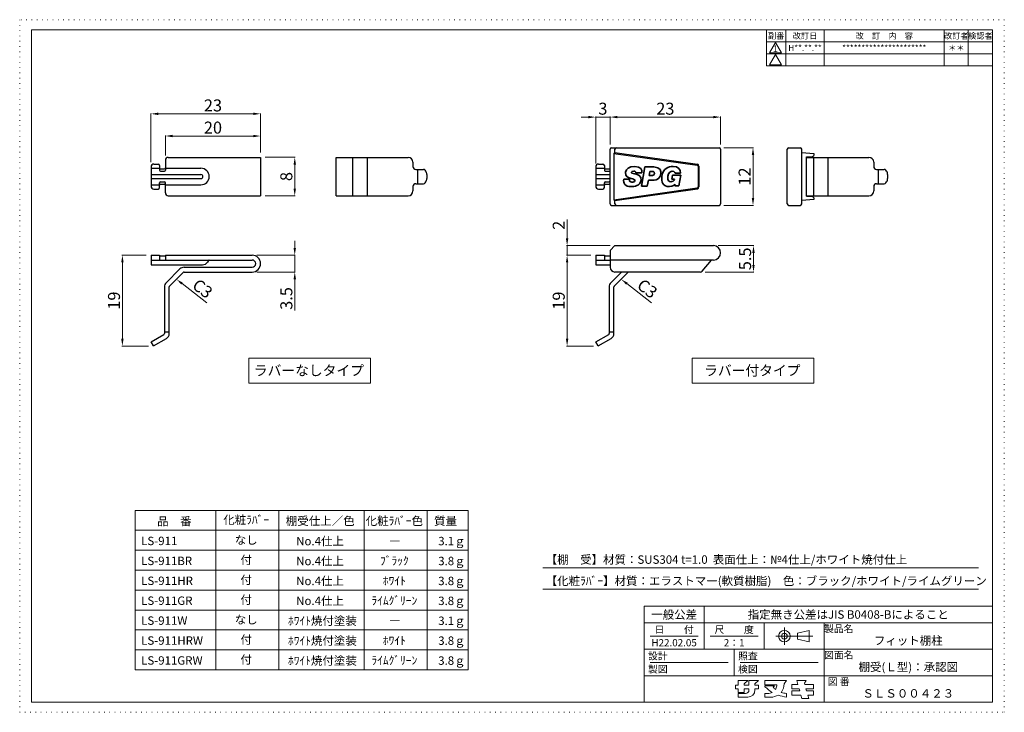
# Model space of a CAD drawing. Units: millimetres. Extents: x 794 to 999, y 355 to 500.
import ezdxf

# ---------------------------------------------------------------- set-up
doc = ezdxf.new("R2010")
doc.units = ezdxf.units.MM
doc.linetypes.add('BORDER', pattern=[22, 20, -1, 0, -1])
doc.linetypes.add('DOT', pattern=[1, 0, -1])
doc.layers.add('レイヤー 1', color=7, linetype='Continuous')
doc.layers.add('改訂', color=7, linetype='Continuous')
doc.layers.add('図枠', color=7, linetype='Continuous', lineweight=50)
doc.layers.add('寸法線・引き出し線', color=4, linetype='Continuous', lineweight=0)
doc.styles.add('ゴシック', font='MS PGothic.ttf')
doc.dimstyles.new('基本（１：１）', dxfattribs={"dimscale": 0, "dimtxt": 2.5, "dimasz": 1.5, "dimexe": 0.1, "dimexo": 1, "dimgap": 0.5, "dimtad": 1, "dimdec": 4, "dimdsep": 46, "dimtxsty": 'ゴシック', "dimcen": 1, "dimclrd": 4, "dimclre": 4, "dimclrt": 4, "dimadec": 0, "dimazin": 0, "dimtfac": 1, "dimtdec": 4, "dimtmove": 0, "dimatfit": 3, "dimfxl": 1, "dimtolj": 1, "dimtzin": 0, "dimlwd": 0, "dimlwe": 0, "dimarcsym": 0})

# ---------------------------------------------------------------- blocks, each defined once
blk = doc.blocks.new('*D22')
at = {"color": 4, "lineweight": 0}
for p, q in [((821.03, 469.96), (821.03, 480.12)), ((822.53, 480.02), (842.33, 480.02)), ((843.83, 471.96), (843.83, 480.12))]:
    blk.add_line(p, q, dxfattribs=at)
at = {"color": 4}
for points in [[(822.53, 480.27), (822.53, 479.77), (821.03, 480.02)], [(842.33, 480.27), (842.33, 479.77), (843.83, 480.02)]]:
    blk.add_solid(points, dxfattribs=at)
at = {"layer": 'Defpoints', "color": 0}
for p in [(843.83, 480.02), (843.83, 470.96), (821.03, 468.96)]:
    blk.add_point(p, dxfattribs=at)
at = {"color": 4, "insert": (833.93, 481.77), "char_height": 2.5, "attachment_point": 5, "style": 'ゴシック'}
blk.add_mtext('\\A1;23', dxfattribs=at)
blk = doc.blocks.new('*D23')
at = {"color": 4, "lineweight": 0}
for p, q in [((844.83, 470.96), (851.06, 470.96)), ((850.96, 469.46), (850.96, 464.46)), ((844.83, 462.96), (851.06, 462.96))]:
    blk.add_line(p, q, dxfattribs=at)
at = {"color": 4}
for points in [[(850.71, 469.46), (851.21, 469.46), (850.96, 470.96)], [(850.71, 464.46), (851.21, 464.46), (850.96, 462.96)]]:
    blk.add_solid(points, dxfattribs=at)
at = {"layer": 'Defpoints', "color": 0}
for p in [(843.83, 470.96), (843.83, 462.96), (850.96, 462.96)]:
    blk.add_point(p, dxfattribs=at)
at = {"color": 4, "insert": (849.21, 466.96), "char_height": 2.5, "attachment_point": 5, "rotation": 90, "style": 'ゴシック'}
blk.add_mtext('\\A1;8', dxfattribs=at)
blk = doc.blocks.new('*D24')
at = {"color": 4, "lineweight": 0}
for p, q in [((824.03, 471.36), (824.03, 475.5)), ((825.53, 475.4), (842.33, 475.4)), ((843.83, 471.96), (843.83, 475.5))]:
    blk.add_line(p, q, dxfattribs=at)
at = {"color": 4}
for points in [[(825.53, 475.65), (825.53, 475.15), (824.03, 475.4)], [(842.33, 475.65), (842.33, 475.15), (843.83, 475.4)]]:
    blk.add_solid(points, dxfattribs=at)
at = {"layer": 'Defpoints', "color": 0}
for p in [(843.83, 475.4), (824.03, 470.36), (843.83, 470.96)]:
    blk.add_point(p, dxfattribs=at)
at = {"color": 4, "insert": (833.93, 477.15), "char_height": 2.5, "attachment_point": 5, "style": 'ゴシック'}
blk.add_mtext('\\A1;20', dxfattribs=at)
blk = doc.blocks.new('*D25')
at = {"color": 4, "lineweight": 0}
for p, q in [((850.96, 452.07), (850.96, 453.57)), ((843.08, 450.57), (851.06, 450.57)), ((850.96, 450.57), (850.96, 447.07)), ((843.08, 447.07), (851.06, 447.07)), ((850.96, 445.57), (850.96, 439.07))]:
    blk.add_line(p, q, dxfattribs=at)
at = {"color": 4}
for points in [[(850.71, 452.07), (851.21, 452.07), (850.96, 450.57)], [(850.71, 445.57), (851.21, 445.57), (850.96, 447.07)]]:
    blk.add_solid(points, dxfattribs=at)
at = {"layer": 'Defpoints', "color": 0}
for p in [(842.08, 450.57), (842.08, 447.07), (850.96, 447.07)]:
    blk.add_point(p, dxfattribs=at)
at = {"color": 4, "insert": (849.21, 441.57), "char_height": 2.5, "attachment_point": 5, "rotation": 90, "style": 'ゴシック'}
blk.add_mtext('\\A1;3.5', dxfattribs=at)
blk = doc.blocks.new('*D18')
at = {"color": 4, "lineweight": 0}
for p, q in [((820.03, 450.57), (814.98, 450.57)), ((815.08, 449.07), (815.08, 433.17)), ((820.54, 431.67), (814.98, 431.67))]:
    blk.add_line(p, q, dxfattribs=at)
at = {"color": 4}
for points in [[(814.83, 449.07), (815.33, 449.07), (815.08, 450.57)], [(814.83, 433.17), (815.33, 433.17), (815.08, 431.67)]]:
    blk.add_solid(points, dxfattribs=at)
at = {"layer": 'Defpoints', "color": 0}
for p in [(821.03, 450.57), (815.08, 431.67), (821.54, 431.67)]:
    blk.add_point(p, dxfattribs=at)
at = {"color": 4, "insert": (813.33, 441.12), "char_height": 2.5, "attachment_point": 5, "rotation": 90, "style": 'ゴシック'}
blk.add_mtext('\\A1;19', dxfattribs=at)
blk = doc.blocks.new('*D19')
at = {"color": 4, "lineweight": 0}
blk.add_line((832.64, 440.69), (827.52, 444.66), dxfattribs=at)
at = {"color": 4}
blk.add_solid([(827.67, 444.85), (827.36, 444.46), (826.33, 445.57)], dxfattribs=at)
at = {"layer": 'Defpoints', "color": 0}
for p in [(826.33, 445.57), (829.5, 443.13)]:
    blk.add_point(p, dxfattribs=at)
at = {"color": 4, "insert": (831.77, 443.63), "char_height": 2.5, "attachment_point": 5, "rotation": 322.2745, "style": 'ゴシック'}
blk.add_mtext('\\A1;{\\fArial|b0|i0|c0|p32;C}3', dxfattribs=at)
blk = doc.blocks.new('*D20')
at = {"color": 4, "lineweight": 0}
for p, q in [((912.61, 450.57), (907.56, 450.57)), ((907.66, 449.07), (907.66, 433.17)), ((913.12, 431.67), (907.56, 431.67))]:
    blk.add_line(p, q, dxfattribs=at)
at = {"color": 4}
for points in [[(907.41, 449.07), (907.91, 449.07), (907.66, 450.57)], [(907.41, 433.17), (907.91, 433.17), (907.66, 431.67)]]:
    blk.add_solid(points, dxfattribs=at)
at = {"layer": 'Defpoints', "color": 0}
for p in [(913.61, 450.57), (907.66, 431.67), (914.12, 431.67)]:
    blk.add_point(p, dxfattribs=at)
at = {"color": 4, "insert": (905.91, 441.12), "char_height": 2.5, "attachment_point": 5, "rotation": 90, "style": 'ゴシック'}
blk.add_mtext('\\A1;19', dxfattribs=at)
blk = doc.blocks.new('*D26')
at = {"color": 4, "lineweight": 0}
for p, q in [((940.31, 472.96), (946.46, 472.96)), ((946.36, 471.46), (946.36, 462.46)), ((940.31, 460.96), (946.46, 460.96))]:
    blk.add_line(p, q, dxfattribs=at)
at = {"color": 4}
for points in [[(946.11, 471.46), (946.61, 471.46), (946.36, 472.96)], [(946.11, 462.46), (946.61, 462.46), (946.36, 460.96)]]:
    blk.add_solid(points, dxfattribs=at)
at = {"layer": 'Defpoints', "color": 0}
for p in [(939.31, 472.96), (939.31, 460.96), (946.36, 460.96)]:
    blk.add_point(p, dxfattribs=at)
at = {"color": 4, "insert": (944.61, 466.96), "char_height": 2.5, "attachment_point": 5, "rotation": 90, "style": 'ゴシック'}
blk.add_mtext('\\A1;12', dxfattribs=at)
blk = doc.blocks.new('*D27')
at = {"color": 4, "lineweight": 0}
for p, q in [((916.61, 473.66), (916.61, 479.44)), ((918.11, 479.34), (938.11, 479.34)), ((939.61, 473.66), (939.61, 479.44))]:
    blk.add_line(p, q, dxfattribs=at)
at = {"color": 4}
for points in [[(918.11, 479.59), (918.11, 479.09), (916.61, 479.34)], [(938.11, 479.59), (938.11, 479.09), (939.61, 479.34)]]:
    blk.add_solid(points, dxfattribs=at)
at = {"layer": 'Defpoints', "color": 0}
for p in [(939.61, 479.34), (916.61, 472.66), (939.61, 472.66)]:
    blk.add_point(p, dxfattribs=at)
at = {"color": 4, "insert": (928.11, 481.09), "char_height": 2.5, "attachment_point": 5, "style": 'ゴシック'}
blk.add_mtext('\\A1;23', dxfattribs=at)
blk = doc.blocks.new('A$C35B26000')
at = {"layer": 'レイヤー 1', "color": 4, "lineweight": 35}
for p, q in [((2.28, 2.37), (2.12, 1.52)), ((3.96, 2.37), (2.28, 2.37)), ((2.8, 2.8), (3.94, 2.8)), ((3.55, 0.14), (3.96, 2.37)), ((2.12, 1.52), (2.67, 1.52)), ((2.76, 0.54), (2.76, 0.14)), ((2.76, 0.14), (3.55, 0.14))]:
    blk.add_line(p, q, dxfattribs=at)
for points in [[(2.39, 4.19), (1.37, 4.19), (0.36, 3.82), (0.06, 2.19)], [(3.94, 2.8), (3.94, 3.61), (3.42, 4.19), (2.39, 4.19)], [(0.06, 2.19), (-0.17, 0.96), (0.3, 0), (1.62, 0)], [(1.9, 1.01), (1.59, 1.01), (1.09, 1.16), (1.28, 2.18)], [(1.28, 2.18), (1.43, 3), (1.92, 3.21), (2.21, 3.21)], [(2.21, 3.21), (2.68, 3.21), (2.8, 2.9), (2.8, 2.8)], [(1.62, 0), (2.42, 0), (2.76, 0.51), (2.76, 0.54)], [(2.67, 1.52), (2.62, 1.23), (2.22, 1.01), (1.9, 1.01)]]:
    blk.add_open_spline(points, degree=3, dxfattribs=at)
blk = doc.blocks.new('A$C4D0D3DBA')
at = {"layer": 'レイヤー 1', "color": 4, "lineweight": 35}
for p, q in [((0.74, 4), (0, 0)), ((2.63, 4), (0.74, 4)), ((1.64, 2.2), (1.79, 3.02)), ((2.3, 2.2), (1.64, 2.2)), ((1.79, 3.02), (2.44, 3.02)), ((0, 0), (1.23, 0)), ((1.23, 0), (1.46, 1.22)), ((1.46, 1.22), (2.11, 1.22))]:
    blk.add_line(p, q, dxfattribs=at)
for points in [[(2.11, 1.22), (3.71, 1.22), (3.89, 1.87), (4.03, 2.6)], [(2.44, 3.02), (2.88, 3.02), (2.86, 2.2), (2.3, 2.2)], [(4.03, 2.6), (4.1, 2.99), (4.05, 4), (2.63, 4)]]:
    blk.add_open_spline(points, degree=3, dxfattribs=at)
blk = doc.blocks.new('A$C66767C9E')
at = {"layer": 'レイヤー 1', "color": 4, "lineweight": 35}
for p, q in [((2.56, 2.86), (3.82, 2.86)), ((1.21, 1.56), (0.03, 1.56))]:
    blk.add_line(p, q, dxfattribs=at)
for points in [[(2.31, 4.19), (1.1, 4.19), (0.54, 3.65), (0.42, 3.03)], [(3.82, 2.86), (3.82, 3.55), (3.68, 4.19), (2.31, 4.19)], [(0.42, 3.03), (0.23, 1.98), (1.11, 1.81), (1.59, 1.68)], [(2.32, 2.66), (1.73, 2.78), (1.58, 2.84), (1.61, 3)], [(1.61, 3), (1.64, 3.15), (1.8, 3.25), (2.13, 3.25)], [(2.13, 3.25), (2.52, 3.25), (2.56, 3), (2.56, 2.86)], [(3.63, 1.32), (3.81, 2.31), (2.92, 2.54), (2.32, 2.66)], [(0.03, 1.56), (-0.12, 0.71), (0.35, 0), (1.52, 0)], [(1.21, 1.32), (1.21, 1.51), (1.21, 1.56), (1.21, 1.56)], [(1.7, 0.95), (1.46, 0.95), (1.21, 1.06), (1.21, 1.32)], [(1.52, 0), (2.28, 0), (3.41, 0.11), (3.63, 1.32)], [(1.59, 1.68), (2.03, 1.56), (2.39, 1.5), (2.35, 1.26)], [(2.35, 1.26), (2.29, 0.97), (2.02, 0.95), (1.7, 0.95)]]:
    blk.add_open_spline(points, degree=3, dxfattribs=at)
blk = doc.blocks.new('A$C33767BF9')
at = {"color": 2}
for name, p in [('A$C66767C9E', (0, 0)), ('A$C35B26000', (7.92, 0)), ('A$C4D0D3DBA', (3.69, 0.1))]:
    blk.add_blockref(name, p, dxfattribs=at)
blk = doc.blocks.new('*D28')
at = {"color": 4, "lineweight": 0}
for p, q in [((912.11, 479.34), (910.61, 479.34)), ((913.61, 469.67), (913.61, 479.44)), ((916.61, 479.34), (913.61, 479.34)), ((916.61, 474.66), (916.61, 479.44)), ((918.11, 479.34), (919.61, 479.34))]:
    blk.add_line(p, q, dxfattribs=at)
at = {"color": 4}
for points in [[(912.11, 479.59), (912.11, 479.09), (913.61, 479.34)], [(918.11, 479.59), (918.11, 479.09), (916.61, 479.34)]]:
    blk.add_solid(points, dxfattribs=at)
at = {"layer": 'Defpoints', "color": 0}
for p in [(913.61, 479.34), (916.61, 473.66), (913.61, 468.67)]:
    blk.add_point(p, dxfattribs=at)
at = {"color": 4, "insert": (915.11, 481.09), "char_height": 2.5, "attachment_point": 5, "style": 'ゴシック'}
blk.add_mtext('\\A1;3', dxfattribs=at)
blk = doc.blocks.new('*D29')
at = {"color": 4, "lineweight": 0}
for p, q in [((939.11, 452.57), (946.56, 452.57)), ((946.46, 451.07), (946.46, 448.57)), ((936.38, 447.07), (946.56, 447.07))]:
    blk.add_line(p, q, dxfattribs=at)
at = {"color": 4}
for points in [[(946.21, 451.07), (946.71, 451.07), (946.46, 452.57)], [(946.21, 448.57), (946.71, 448.57), (946.46, 447.07)]]:
    blk.add_solid(points, dxfattribs=at)
at = {"layer": 'Defpoints', "color": 0}
for p in [(938.11, 452.57), (935.38, 447.07), (946.46, 447.07)]:
    blk.add_point(p, dxfattribs=at)
at = {"color": 4, "insert": (944.71, 449.82), "char_height": 2.5, "attachment_point": 5, "rotation": 90, "style": 'ゴシック'}
blk.add_mtext('\\A1;5.5', dxfattribs=at)
blk = doc.blocks.new('*D30')
at = {"color": 4, "lineweight": 0}
for p, q in [((907.66, 454.07), (907.66, 458.02)), ((916.61, 452.57), (907.56, 452.57)), ((907.66, 450.57), (907.66, 452.57)), ((912.61, 450.57), (907.56, 450.57)), ((907.66, 449.07), (907.66, 447.57))]:
    blk.add_line(p, q, dxfattribs=at)
at = {"color": 4}
for points in [[(907.41, 454.07), (907.91, 454.07), (907.66, 452.57)], [(907.41, 449.07), (907.91, 449.07), (907.66, 450.57)]]:
    blk.add_solid(points, dxfattribs=at)
at = {"layer": 'Defpoints', "color": 0}
for p in [(907.66, 452.57), (917.61, 452.57), (913.61, 450.57)]:
    blk.add_point(p, dxfattribs=at)
at = {"color": 4, "insert": (905.91, 456.8), "char_height": 2.5, "attachment_point": 5, "rotation": 90, "style": 'ゴシック'}
blk.add_mtext('\\A1;2', dxfattribs=at)
blk = doc.blocks.new('*D21')
at = {"color": 4, "lineweight": 0}
blk.add_line((925.23, 440.69), (920.1, 444.66), dxfattribs=at)
at = {"color": 4}
blk.add_solid([(920.25, 444.85), (919.95, 444.46), (918.91, 445.57)], dxfattribs=at)
at = {"layer": 'Defpoints', "color": 0}
for p in [(918.91, 445.57), (922.08, 443.13)]:
    blk.add_point(p, dxfattribs=at)
at = {"color": 4, "insert": (924.35, 443.63), "char_height": 2.5, "attachment_point": 5, "rotation": 322.2745, "style": 'ゴシック'}
blk.add_mtext('\\A1;{\\fArial|b0|i0|c0|p32;C}3', dxfattribs=at)

msp = doc.modelspace()

# ---------------------------------------------------------------- linework, layer by layer
at = {"color": 0}
for p, q in [((821.6314, 469.55849), (822.5314, 469.55849)), ((824.0314, 470.35849), (824.0314, 468.28049)), ((824.6314, 470.95849), (843.8314, 470.95849)), ((843.8314, 470.95849), (843.8314, 462.95849)), ((859.57187, 462.95849), (859.57187, 470.95849)), ((859.57187, 470.95849), (874.57187, 470.95849)), ((863.07187, 462.95849), (863.07187, 470.95849)), ((866.07818, 462.95849), (866.07818, 470.95849)), ((875.57187, 469.95849), (875.57187, 469.05849)), ((914.21287, 469.55849), (915.11287, 469.55849)), ((957.49247, 470.95849), (970.49247, 470.95849)), ((958.99247, 462.95849), (958.99247, 470.95849)), ((961.99877, 462.95849), (961.99877, 470.95849)), ((971.49247, 469.95849), (971.49247, 469.05849)), ((821.0314, 468.95849), (821.0314, 464.95849)), ((821.0314, 468.67173), (822.8314, 468.67173)), ((821.0314, 467.3776), (831.4314, 467.3776)), ((822.8314, 469.25849), (822.8314, 468.28049)), ((823.0314, 468.55849), (823.8314, 468.55849)), ((823.0314, 468.08049), (823.8314, 468.08049)), ((823.13274, 468.08049), (823.73274, 468.08049)), ((824.0314, 468.67173), (831.4314, 468.67173)), ((876.17187, 468.45849), (877.76603, 468.45849)), ((876.57187, 465.45849), (876.57187, 468.45849)), ((878.24836, 468.07142), (878.09152, 468.29099)), ((878.47187, 467.37393), (878.47187, 466.54305)), ((913.61287, 468.95849), (913.61287, 464.95849)), ((913.61287, 468.67173), (915.41287, 468.67173)), ((913.61287, 467.3776), (916.61287, 467.3776)), ((915.41287, 469.25849), (915.41287, 468.28049)), ((915.61287, 468.55849), (916.41287, 468.55849)), ((915.61287, 468.08049), (916.41287, 468.08049)), ((915.71422, 468.08049), (916.31422, 468.08049)), ((972.09247, 468.45849), (973.68662, 468.45849)), ((972.49247, 465.45849), (972.49247, 468.45849)), ((974.16895, 468.07142), (974.01211, 468.29099)), ((974.39247, 467.37393), (974.39247, 466.54305)), ((821.0314, 466.53938), (831.4314, 466.53938)), ((822.8314, 464.65849), (822.8314, 465.63649)), ((823.0314, 465.83649), (823.8314, 465.83649)), ((823.0314, 465.35849), (823.8314, 465.35849)), ((824.0314, 463.55849), (824.0314, 465.63649)), ((876.17187, 465.45849), (877.76603, 465.45849)), ((878.09152, 465.626), (878.24836, 465.84557)), ((913.61287, 466.53938), (916.61287, 466.53938)), ((915.41287, 464.65849), (915.41287, 465.63649)), ((915.61287, 465.83649), (916.41287, 465.83649)), ((915.61287, 465.35849), (916.41287, 465.35849)), ((972.09247, 465.45849), (973.68662, 465.45849)), ((974.01211, 465.626), (974.16895, 465.84557)), ((821.0314, 465.24525), (822.8314, 465.24525)), ((821.6314, 464.35849), (822.5314, 464.35849)), ((824.0314, 465.24525), (831.4314, 465.24525)), ((875.57187, 464.85849), (875.57187, 463.95849)), ((913.61287, 465.24525), (915.41287, 465.24525)), ((914.21287, 464.35849), (915.11287, 464.35849)), ((971.49247, 464.85849), (971.49247, 463.95849)), ((824.6314, 462.95849), (843.8314, 462.95849)), ((859.57187, 462.95849), (874.57187, 462.95849)), ((957.49247, 462.95849), (970.49247, 462.95849)), ((821.0314, 450.57473), (821.0314, 448.57473)), ((821.0314, 450.57473), (822.8314, 450.57473)), ((821.0314, 449.57473), (842.0814, 449.57473)), ((822.8314, 450.57473), (822.8314, 449.57473)), ((822.8314, 450.41897), (824.0314, 450.41897)), ((824.0314, 450.57473), (827.61424, 450.57473)), ((824.0314, 450.57473), (824.0314, 449.57473)), ((827.64463, 450.57473), (842.0814, 450.57473)), ((832.97313, 449.47763), (832.78096, 449.15734)), ((913.61287, 450.57473), (915.41287, 450.57473)), ((913.61287, 450.57473), (913.61287, 448.57473)), ((913.61287, 449.57473), (916.61287, 449.57473)), ((915.41287, 450.57473), (915.41287, 449.57473)), ((915.41287, 450.41897), (916.61287, 450.41897)), ((821.0314, 448.57473), (831.75197, 448.57473)), ((824.18287, 444.84042), (827.06571, 447.72326)), ((824.88997, 444.13331), (827.77282, 447.01615)), ((827.91424, 448.07473), (842.0814, 448.07473)), ((827.91424, 447.07473), (842.0814, 447.07473)), ((913.61287, 448.57473), (916.61287, 448.57473)), ((916.76434, 444.84042), (918.99865, 447.07473)), ((917.47145, 444.13331), (920.35429, 447.01615)), ((823.8314, 443.99189), (823.8314, 434.26755)), ((824.8314, 434.26755), (824.8314, 443.99189)), ((916.41287, 443.99189), (916.41287, 434.26755)), ((917.41287, 434.26755), (917.41287, 443.99189)), ((824.8314, 434.57473), (823.8314, 434.57473)), ((917.41287, 434.57473), (916.41287, 434.57473)), ((821.0405, 432.54076), (823.7314, 434.09435)), ((821.5405, 431.67473), (821.0405, 432.54076)), ((821.5405, 431.67473), (824.2314, 433.22832)), ((913.62197, 432.54076), (916.31287, 434.09435)), ((914.12197, 431.67473), (913.62197, 432.54076)), ((914.12197, 431.67473), (916.81287, 433.22832))]:
    msp.add_line(p, q, dxfattribs=at)
at = {"color": 2}
msp.add_line((938.11287, 449.57473), (916.61287, 449.57473), dxfattribs=at)
at = {"linetype": 'Continuous', "lineweight": 0}
for p, q in [((887.07123, 397.43586), (817.76314, 397.43586)), ((817.76314, 364.25144), (817.76314, 397.43586)), ((834.51264, 364.25144), (834.51264, 397.43586)), ((847.65781, 364.25144), (847.65781, 397.43586)), ((865.38723, 364.25144), (865.38723, 397.43586)), ((878.49127, 364.25144), (878.49127, 397.43586)), ((878.49127, 364.25144), (878.49127, 397.43586)), ((887.07123, 364.25144), (887.07123, 397.43586)), ((887.07123, 393.28781), (817.76314, 393.28781)), ((887.07123, 389.13975), (817.76314, 389.13975)), ((887.07123, 384.9917), (817.76314, 384.9917)), ((887.07123, 380.84365), (817.76314, 380.84365)), ((887.07123, 376.6956), (817.76314, 376.6956)), ((887.07123, 372.54755), (817.76314, 372.54755)), ((887.07123, 368.3995), (817.76314, 368.3995)), ((887.07123, 364.25144), (817.76314, 364.25144))]:
    msp.add_line(p, q, dxfattribs=at)
at = {"color": 0}
for centre, radius, start, end in [((821.6314, 468.95849), 0.6, 90, 180), ((822.5314, 469.25849), 0.3, 0, 90), ((824.6314, 470.35849), 0.6, 90, 180), ((874.57187, 469.95849), 1, 0, 90), ((914.21287, 468.95849), 0.6, 90, 180), ((915.11287, 469.25849), 0.3, 0, 90), ((970.49247, 469.95849), 1, 0, 90), ((823.0314, 468.75849), 0.2, 180, 270), ((823.0314, 468.28049), 0.2, 180, 270), ((823.8314, 468.75849), 0.2, 270, 360), ((823.8314, 468.28049), 0.2, 270, 360), ((831.4314, 466.95849), 1.71324, 270, 90), ((831.4314, 466.95849), 0.41911, 270, 90), ((876.17187, 469.05849), 0.6, 180, 270), ((877.76603, 468.05849), 0.4, 35.5376778, 90), ((877.27187, 467.37393), 1.2, 0, 35.5376778), ((915.61287, 468.75849), 0.2, 180, 270), ((915.61287, 468.28049), 0.2, 180, 270), ((916.41287, 468.75849), 0.2, 270, 360), ((916.41287, 468.28049), 0.2, 270, 360), ((972.09247, 469.05849), 0.6, 180, 270), ((973.68662, 468.05849), 0.4, 35.5376778, 90), ((973.19247, 467.37393), 1.2, 0, 35.5376778), ((823.0314, 465.63649), 0.2, 90, 180), ((823.0314, 465.15849), 0.2, 90, 180), ((823.8314, 465.63649), 0.2, 0, 90), ((823.8314, 465.15849), 0.2, 0, 90), ((876.17187, 464.85849), 0.6, 90, 180), ((877.76603, 465.85849), 0.4, 270, 324.4623222), ((877.27187, 466.54305), 1.2, 324.4623222, 0), ((915.61287, 465.63649), 0.2, 90, 180), ((915.61287, 465.15849), 0.2, 90, 180), ((916.41287, 465.63649), 0.2, 0, 90), ((916.41287, 465.15849), 0.2, 0, 90), ((972.09247, 464.85849), 0.6, 90, 180), ((973.68662, 465.85849), 0.4, 270, 324.4623222), ((973.19247, 466.54305), 1.2, 324.4623222, 0), ((821.6314, 464.95849), 0.6, 180, 270), ((822.5314, 464.65849), 0.3, 270, 0), ((824.6314, 463.55849), 0.6, 180, 270), ((874.57187, 463.95849), 1, 270, 0), ((914.21287, 464.95849), 0.6, 180, 270), ((915.11287, 464.65849), 0.3, 270, 0), ((970.49247, 463.95849), 1, 270, 0), ((831.75197, 449.77473), 1.2, 270, 329.0362435), ((833.14463, 449.37473), 0.2, 90, 149.0362435), ((842.0814, 448.82473), 1.75, 270, 90), ((842.0814, 448.82473), 0.75, 270, 90), ((827.91424, 446.87473), 1.2, 90, 135), ((827.91424, 446.87473), 0.2, 90, 135), ((825.0314, 443.99189), 1.2, 135, 180), ((917.61287, 443.99189), 1.2, 135, 180), ((825.0314, 443.99189), 0.2, 135, 180), ((917.61287, 443.99189), 0.2, 135, 180), ((823.6314, 434.26755), 0.2, 300, 360), ((823.6314, 434.26755), 1.2, 300, 0), ((916.21287, 434.26755), 0.2, 300, 360), ((916.21287, 434.26755), 1.2, 300, 0)]:
    msp.add_arc(centre, radius, start, end, dxfattribs=at)
at = {"color": 6}
msp.add_arc((920.49571, 446.87473), 0.2, 90, 135, dxfattribs=at)
at = {"layer": '図枠', "linetype": 'DOT', "lineweight": 5}
for p, q in [((998.67529, 499.62277), (793.69529, 499.62277)), ((793.69529, 355.39277), (793.69529, 499.62277)), ((998.67529, 355.39277), (998.67529, 499.62277)), ((793.69529, 355.39277), (998.67529, 355.39277))]:
    msp.add_line(p, q, dxfattribs=at)
at = {"layer": '図枠', "color": 5, "lineweight": 18}
for p, q in [((996.18529, 497.50777), (796.18529, 497.50777)), ((796.18529, 357.50777), (796.18529, 497.50777)), ((949.18529, 490.00777), (949.18529, 497.50777)), ((953.18529, 490.00777), (953.18529, 497.50777)), ((961.18529, 490.00777), (961.18529, 497.50777)), ((986.18529, 490.00777), (986.18529, 497.50777)), ((991.18529, 490.00777), (991.18529, 497.50777)), ((996.18529, 357.50777), (996.18529, 497.50777)), ((949.18529, 495.00777), (996.18529, 495.00777)), ((951.04314, 494.86658), (949.80564, 492.72317)), ((951.04314, 494.86658), (952.28064, 492.72317)), ((949.18529, 492.50777), (996.18529, 492.50777)), ((949.80564, 492.72317), (952.28064, 492.72317)), ((951.04314, 492.39158), (949.80564, 490.24817)), ((951.04314, 492.39158), (952.28064, 490.24817)), ((949.18529, 490.00777), (996.18529, 490.00777)), ((949.80564, 490.24817), (952.28064, 490.24817)), ((996.18529, 357.50777), (796.18529, 357.50777))]:
    msp.add_line(p, q, dxfattribs=at)
at = {"layer": '図枠', "lineweight": 5}
for p, q in [((841.37504, 429.12801), (841.37504, 423.95495)), ((841.37504, 429.12801), (866.733, 429.12801)), ((866.733, 429.12801), (866.733, 423.95495)), ((933.68059, 429.12801), (933.68059, 423.95495)), ((933.68059, 429.12801), (959.03855, 429.12801)), ((959.03855, 429.12801), (959.03855, 423.95495)), ((841.37504, 423.95495), (866.733, 423.95495)), ((933.68059, 423.95495), (959.03855, 423.95495)), ((993.2841, 385.4476), (902.63644, 385.4476)), ((993.2841, 381.00777), (902.63644, 381.00777)), ((996.18529, 377.50777), (923.68529, 377.50777)), ((923.68529, 377.50777), (923.68529, 374.00777)), ((936.18529, 377.50777), (936.18529, 368.50777)), ((996.18529, 374.00777), (923.68529, 374.00777)), ((923.68529, 374.00777), (923.68529, 357.50777)), ((996.18529, 374.00777), (923.68529, 374.00777)), ((948.68529, 374.00777), (948.68529, 368.50777)), ((961.18529, 374.00777), (961.18529, 357.50777)), ((924.93529, 371.25777), (934.93529, 371.25777)), ((937.43529, 371.25777), (947.43529, 371.25777)), ((923.68529, 368.50777), (996.18529, 368.50777)), ((942.43529, 368.50777), (942.43529, 363.00777)), ((924.93529, 365.75777), (941.18529, 365.75777)), ((943.68529, 365.75777), (959.93529, 365.75777)), ((923.68529, 363.00777), (996.18529, 363.00777))]:
    msp.add_line(p, q, dxfattribs=at)
at = {"layer": '図枠', "linetype": 'BORDER', "lineweight": 18}
for p, q in [((951.08529, 371.25777), (958.78529, 371.25777)), ((952.88529, 373.05777), (952.88529, 369.45777)), ((952.88529, 373.05777), (952.88529, 369.45777)), ((952.88529, 373.05777), (952.88529, 369.45777)), ((952.88529, 373.05777), (952.88529, 369.45777))]:
    msp.add_line(p, q, dxfattribs=at)
at = {"layer": '図枠', "lineweight": 18}
for p, q in [((955.62825, 371.85777), (958.02825, 372.45777)), ((955.62825, 371.85777), (958.02825, 372.45777)), ((955.62825, 371.85777), (958.02825, 372.45777)), ((955.62825, 371.85777), (958.02825, 372.45777)), ((955.62825, 371.85777), (955.62825, 370.65777)), ((955.62825, 371.85777), (955.62825, 370.65777)), ((955.62825, 371.85777), (955.62825, 370.65777)), ((955.62825, 371.85777), (955.62825, 370.65777)), ((958.02825, 372.45777), (958.02825, 370.05777)), ((958.02825, 372.45777), (958.02825, 370.05777)), ((958.02825, 372.45777), (958.02825, 370.05777)), ((958.02825, 372.45777), (958.02825, 370.05777)), ((955.62825, 370.65777), (958.02825, 370.05777)), ((955.62825, 370.65777), (958.02825, 370.05777)), ((955.62825, 370.65777), (958.02825, 370.05777)), ((955.62825, 370.65777), (958.02825, 370.05777)), ((942.69006, 361.04611), (942.69006, 360.29611)), ((943.26561, 361.04611), (942.69006, 361.04611)), ((943.26561, 362.04611), (943.26561, 361.04611)), ((945.26561, 362.04611), (943.26561, 362.04611)), ((944.51561, 361.29611), (945.26561, 362.04611)), ((944.51561, 361.04611), (944.51561, 361.29611)), ((945.51561, 361.04611), (944.51561, 361.04611)), ((945.51561, 362.04611), (945.51561, 361.04611)), ((947.51561, 362.04611), (945.51561, 362.04611)), ((946.76561, 361.29611), (947.51561, 362.04611)), ((946.76561, 361.04611), (946.76561, 361.29611)), ((947.51561, 361.04611), (946.76561, 361.04611)), ((947.51561, 361.04611), (947.51561, 360.29611)), ((953.34591, 362.04611), (948.84591, 362.04611)), ((948.84591, 362.04611), (948.84591, 361.14611)), ((948.84591, 361.14611), (951.34591, 361.14611)), ((948.84591, 360.88505), (950.84591, 360.88505)), ((948.84591, 360.724), (948.84591, 360.88505)), ((950.84591, 360.88505), (950.56307, 360.60221)), ((952.84591, 361.29611), (953.34591, 362.04611)), ((952.84591, 361.29611), (953.34591, 362.04611)), ((954.45465, 361.19611), (955.70399, 361.19611)), ((954.45465, 361.19611), (954.45465, 360.29611)), ((955.70399, 361.19611), (955.45465, 362.04611)), ((955.45465, 362.04611), (957.45465, 362.04611)), ((957.04694, 361.45047), (957.45465, 362.04611)), ((957.12014, 361.19611), (957.04694, 361.45047)), ((957.12014, 361.19611), (958.95465, 361.19611)), ((958.95465, 361.19611), (958.95465, 360.29611)), ((942.69006, 360.29611), (943.19006, 360.29611)), ((943.26561, 360.29611), (943.19006, 360.29611)), ((943.26561, 360.29611), (943.26561, 359.54611)), ((943.26561, 359.54611), (944.51561, 359.54611)), ((944.76561, 359.29611), (943.26561, 359.29611)), ((943.26561, 359.29611), (943.26561, 358.54611)), ((944.51561, 359.54611), (944.51561, 360.29611)), ((944.51561, 360.29611), (945.51561, 360.29611)), ((945.51561, 360.29611), (945.51561, 360.04611)), ((946.76561, 360.04611), (946.76561, 360.29611)), ((946.76561, 360.29611), (947.51561, 360.29611)), ((948.84591, 358.54611), (948.84591, 359.29611)), ((948.84591, 359.29611), (948.84591, 358.54611)), ((948.84591, 359.29611), (949.44591, 359.29611)), ((951.11407, 360.28657), (950.99377, 360.15371)), ((952.27727, 359.62154), (952.18822, 359.53435)), ((953.34591, 359.29611), (953.34591, 358.54611)), ((954.45465, 360.29611), (955.96799, 360.29611)), ((954.45465, 359.89611), (956.08532, 359.89611)), ((954.45465, 359.89611), (954.45465, 358.99611)), ((954.45465, 358.99611), (956.34932, 358.99611)), ((956.08532, 359.89611), (955.96799, 360.29611)), ((956.55465, 358.29611), (956.34932, 358.99611)), ((957.37913, 360.29611), (958.95465, 360.29611)), ((957.49423, 359.89611), (957.37913, 360.29611)), ((957.49423, 359.89611), (958.95465, 359.89611)), ((957.75322, 358.99611), (958.95465, 358.99611)), ((957.95465, 358.29611), (957.75322, 358.99611)), ((958.95465, 359.89611), (958.95465, 358.99611)), ((943.26561, 358.54611), (945.26561, 358.54611)), ((948.84591, 358.54611), (950.09591, 358.54611)), ((957.95465, 358.29611), (956.55465, 358.29611))]:
    msp.add_line(p, q, dxfattribs=at)
for radius in [1.2, 1.2, 1.2, 1.2, 0.6, 0.6, 0.6, 0.6]:
    msp.add_circle((952.88529, 371.25777), radius, dxfattribs=at)
for centre, radius, start, end in [((949.44591, 361.19611), 1.9, 331.3992814, 358.4920422), ((950.09591, 361.29611), 2.75, 322.487612, 0), ((944.76561, 360.04611), 0.75, 270, 0), ((945.26561, 360.04611), 1.5, 270, 0), ((949.44591, 361.19611), 1.9, 270, 298.0859048), ((950.09591, 361.29611), 2.75, 270, 302.5449589)]:
    msp.add_arc(centre, radius, start, end, dxfattribs=at)
msp.add_open_spline([(948.84591, 360.724), (949.32322, 360.28403), (949.80052, 359.84406), (950.34042, 359.51985), (950.34042, 359.51985)], degree=3, knots=[0, 0, 0, 0, 0.999999999, 1, 1, 1, 1], dxfattribs=at)
for points in [[(950.56307, 360.60221), (950.70276, 360.44646), (950.84244, 360.29071), (950.99377, 360.15371)], [(951.57531, 358.97794), (952.14485, 358.7958), (952.74538, 358.67095), (953.34591, 358.54611)], [(952.18822, 359.53435), (952.55811, 359.42916), (952.95201, 359.36264), (953.34591, 359.29611)]]:
    msp.add_open_spline(points, degree=3, dxfattribs=at)
at = {"layer": '寸法線・引き出し線', "color": 2, "lineweight": 25}
for p, q in [((916.61287, 461.25849), (916.61287, 472.65849)), ((916.91287, 472.95849), (939.31287, 472.95849)), ((917.41287, 471.78102), (917.61287, 471.95849)), ((917.41287, 471.78102), (917.41287, 462.13597)), ((917.41677, 471.78448), (934.74115, 469.30956)), ((917.61287, 471.95849), (917.61287, 472.65849)), ((917.61287, 471.95849), (934.76944, 469.50755)), ((939.61287, 472.65849), (939.61287, 461.25849)), ((953.49247, 461.25849), (953.49247, 472.65849)), ((953.79247, 472.95849), (956.19247, 472.95849)), ((956.49247, 461.25849), (956.49247, 472.65849)), ((956.49247, 471.95849), (958.99247, 471.75849)), ((958.99247, 471.75849), (958.99247, 471.35849)), ((957.49247, 471.05849), (958.69247, 471.05849)), ((957.49247, 462.85849), (957.49247, 471.05849)), ((958.69247, 471.05849), (958.99247, 471.35849)), ((958.69247, 471.05849), (958.69247, 471.05849)), ((934.91287, 469.11157), (934.91287, 464.80541)), ((935.11287, 469.11157), (935.11287, 464.80541)), ((917.41677, 462.13251), (934.74115, 464.60742)), ((917.61287, 461.95849), (934.76944, 464.40943)), ((917.41287, 462.13597), (917.61287, 461.95849)), ((917.61287, 461.25849), (917.61287, 461.95849)), ((958.99247, 462.15849), (956.49247, 461.95849)), ((957.49247, 462.85849), (958.69247, 462.85849)), ((958.69247, 462.85849), (958.99247, 462.55849)), ((958.99247, 462.55849), (958.99247, 462.15849)), ((916.91287, 460.95849), (939.31287, 460.95849)), ((953.79247, 460.95849), (956.19247, 460.95849)), ((916.61287, 451.57473), (917.61287, 452.57473)), ((916.61287, 451.57473), (916.61287, 448.07473)), ((917.61287, 452.57473), (938.11287, 452.57473)), ((935.76273, 447.25314), (937.71287, 449.57473)), ((935.37987, 447.07473), (917.61287, 447.07473))]:
    msp.add_line(p, q, dxfattribs=at)
for centre, radius, start, end in [((916.91287, 472.65849), 0.3, 90, 180), ((917.91287, 472.65849), 0.3, 90, 180), ((939.31287, 472.65849), 0.3, 0, 90), ((953.79247, 472.65849), 0.3, 90, 180), ((956.19247, 472.65849), 0.3, 0, 90), ((934.71287, 469.11157), 0.4, 360, 81.8698976), ((934.71287, 469.11157), 0.2, 360, 81.8698976), ((934.71287, 464.80541), 0.2, 278.1301024, 0), ((934.71287, 464.80541), 0.4, 278.1301024, 0), ((916.91287, 461.25849), 0.3, 180, 270), ((917.91287, 461.25849), 0.3, 180, 270), ((939.31287, 461.25849), 0.3, 270, 0), ((953.79247, 461.25849), 0.3, 180, 270), ((956.19247, 461.25849), 0.3, 270, 360), ((938.11287, 451.07473), 1.5, 270, 90), ((917.61287, 448.07473), 1, 180, 270), ((935.37987, 447.57473), 0.5, 270, 319.9697407)]:
    msp.add_arc(centre, radius, start, end, dxfattribs=at)

# ---------------------------------------------------------------- block references
msp.add_blockref('A$C33767BF9', (919.42217, 464.86277), dxfattribs=at)

# ---------------------------------------------------------------- texts
at = {"linetype": 'Continuous', "lineweight": 0, "style": 'ゴシック'}
for s, insert, char_height, width, attachment_point in [('{\\fMS Gothic|b0|i0|c128|p48;副番\\fArial|b0|i0|c0|p32;}', (951.18529, 496.25777), 1.25, 4, 5), ('{\\fMS Gothic|b0|i0|c128|p48;改訂日\\fArial|b0|i0|c0|p32;}', (957.18529, 496.25777), 1.25, 8, 5), ('{\\fMS Gothic|b0|i0|c128|p48;改\u3000訂\u3000内\u3000容\\fArial|b0|i0|c0|p32;}', (973.68529, 496.25777), 1.25, 25, 5), ('{\\fMS Gothic|b0|i0|c128|p48;改訂者}', (988.68529, 496.25777), 1.25, 5, 5), ('{\\fMS Gothic|b0|i0|c128|p48;検認者}', (993.68529, 496.25777), 1.25, 5, 5), ('{\\fMS Gothic|b0|i0|c128|p48;H**.**.**}', (957.18529, 493.75777), 1.25, 8, 5), ('{\\fMS Gothic|b0|i0|c128|p48;**********************}', (973.68529, 493.75777), 1.25, 25, 5), ('{\\fMS Gothic|b0|i0|c128|p48;＊＊}', (988.68529, 493.75777), 1.25, 5, 5), ('{\\fMS Gothic|b0|i0|c128|p48;ラバーなしタイプ}', (853.90569, 426.57405), 2.1, 42, 5), ('{\\fMS Gothic|b0|i0|c128|p48;ラバー付タイプ}', (946.21124, 426.57405), 2.1, 42, 5), ('{\\fMS Gothic|b0|i0|c128|p48;品\u3000番}', (825.88775, 395.16296), 1.75, 12.5, 5), ('化粧ﾗﾊﾞｰ', (840.85164, 395.2474), 1.75, 12.5, 5), ('{\\fMS Gothic|b0|i0|c128|p48;棚受仕上／色}', (856.26549, 395.2474), 1.75, 17.9822222, 5), ('{\\fMS Gothic|b0|i0|c128|p48;化粧ﾗﾊﾞｰ色}', (871.69323, 395.2474), 1.75, 17.9822222, 5), ('{\\fMS Gothic|b0|i0|c128|p48;質量}', (882.35376, 395.2474), 1.75, 12.5, 5), ('{\\fArial|b0|i0|c0|p32;LS}-911', (818.98671, 391.07819), 1.75, 12.5, 4), ('なし', (840.85164, 391.04835), 1.75, 12.5, 5), ('{\\fArial|b0|i0|c128|p32;No\\fMS Gothic|b0|i0|c128|p48;.4仕上}', (856.22773, 391.04835), 1.75, 12.5, 5), ('{\\fMS Gothic|b0|i0|c128|p48;3.1ｇ}', (886.52499, 391.04835), 1.75, 12.5, 6), ('{\\fArial|b0|i0|c128|p32;―}', (871.77662, 391.04835), 1.75, 12.5, 5), ('{\\fArial|b0|i0|c0|p32;LS}-911{\\fArial|b0|i0|c0|p32;BR}', (818.98671, 386.93014), 1.75, 12.5, 4), ('付', (840.85164, 386.90029), 1.75, 12.5, 5), ('{\\fArial|b0|i0|c128|p32;No\\fMS Gothic|b0|i0|c128|p48;.4仕上}', (856.22773, 386.90029), 1.75, 12.5, 5), ('{\\fMS Gothic|b0|i0|c128|p48;ﾌﾞﾗｯｸ}', (871.69323, 386.95129), 1.75, 17.9822222, 5), ('{\\fMS Gothic|b0|i0|c128|p48;3.8ｇ}', (886.52499, 386.90029), 1.75, 12.5, 6), ('{\\fMS Gothic|b0|i0|c128|p48;【棚\u3000受】材質：\\fArial|b0|i0|c0|p32;SUS\\fMS Gothic|b0|i0|c128|p48;304 \\fArial|b0|i0|c0|p32;t\\fMS Gothic|b0|i0|c128|p48;=1.0  表面仕上：№4仕上/ホワイト焼付仕上}', (903.20482, 387.1976), 1.75, 77.5908532, 4), ('{\\fArial|b0|i0|c0|p32;LS}-911{\\fArial|b0|i0|c0|p32;HR}', (818.98671, 382.78209), 1.75, 12.5, 4), ('付', (840.85164, 382.75224), 1.75, 12.5, 5), ('{\\fArial|b0|i0|c128|p32;No\\fMS Gothic|b0|i0|c128|p48;.4仕上}', (856.22773, 382.75224), 1.75, 12.5, 5), ('{\\fMS Gothic|b0|i0|c128|p48;ﾎﾜｲﾄ}', (871.69323, 382.80324), 1.75, 17.9822222, 5), ('{\\fMS Gothic|b0|i0|c128|p48;3.8ｇ}', (886.52499, 382.75224), 1.75, 12.5, 6), ('{\\fMS Gothic|b0|i0|c128|p48;【化粧ﾗﾊﾞｰ】材質：エラストマー(軟質樹脂)\u3000色：ブラック/ホワイト/ライムグリーン}', (903.20482, 382.75777), 1.75, 102.0901961, 4), ('{\\fArial|b0|i0|c0|p32;LS}-911{\\fArial|b0|i0|c0|p32;GR}', (818.98671, 378.63403), 1.75, 12.5, 4), ('付', (840.85164, 378.60419), 1.75, 12.5, 5), ('{\\fArial|b0|i0|c128|p32;No\\fMS Gothic|b0|i0|c128|p48;.4仕上}', (856.22773, 378.60419), 1.75, 12.5, 5), ('{\\fMS Gothic|b0|i0|c128|p48;ﾗｲﾑｸﾞﾘｰﾝ}', (871.69323, 378.65519), 1.75, 17.9822222, 5), ('{\\fMS Gothic|b0|i0|c128|p48;3.8ｇ}', (886.52499, 378.60419), 1.75, 12.5, 6), ('{\\fArial|b0|i0|c0|p32;LS}-911{\\fArial|b0|i0|c0|p32;W}', (818.98671, 374.48598), 1.75, 12.5, 4), ('なし', (840.85164, 374.45614), 1.75, 12.5, 5), ('{\\fArial|b0|i0|c128|p32;ﾎﾜｲﾄ焼付塗装}', (856.71014, 374.45614), 1.75, 15.8463768, 5), ('{\\fMS Gothic|b0|i0|c128|p48;3.1ｇ}', (886.52499, 374.45614), 1.75, 12.5, 6), ('{\\fMS Gothic|b0|i0|c128|p48;一般公差}', (929.93529, 375.75777), 1.75, 12.5, 5), ('{\\fMS Gothic|b0|i0|c128|p48;指定無き公差はJIS B0408-Bによること}', (966.18529, 375.75777), 1.75, 60, 5), ('{\\fArial|b0|i0|c128|p32;―}', (871.77662, 374.45614), 1.75, 12.5, 5), ('{\\fMS Gothic|b0|i0|c128|p48;日\u3000\u3000付}', (929.93529, 372.63277), 1.5, 12.5, 5), ('{\\fMS Gothic|b0|i0|c128|p48;尺\u3000\u3000度}', (942.43529, 372.63277), 1.5, 12.5, 5), ('{\\fMS Gothic|b0|i0|c128|p48;製品名}', (964.20956, 372.81428), 1.5, 12.5, 5), ('{\\fArial|b0|i0|c0|p32;LS}-911{\\fArial|b0|i0|c0|p32;HRW}', (818.98671, 370.33793), 1.75, 16.2575, 4), ('付', (840.85164, 370.30809), 1.75, 12.5, 5), ('{\\fArial|b0|i0|c128|p32;ﾎﾜｲﾄ焼付塗装}', (856.71014, 370.30809), 1.75, 15.8463768, 5), ('{\\fMS Gothic|b0|i0|c128|p48;ﾎﾜｲﾄ}', (871.69323, 370.35909), 1.75, 17.9822222, 5), ('{\\fMS Gothic|b0|i0|c128|p48;3.8ｇ}', (886.52499, 370.30809), 1.75, 12.5, 6), ('{\\fMS Gothic|b0|i0|c128|p48;フィット棚柱}', (978.68529, 370.33135), 1.75, 35, 5), ('{\\fMS Gothic|b0|i0|c128|p48;H22.02.05}', (929.93529, 369.88277), 1.5, 12.5, 5), ('{\\fMS Gothic|b0|i0|c128|p48;2：1}', (942.43529, 369.88277), 1.5, 12.5, 5), ('{\\fArial|b0|i0|c0|p32;LS}-911{\\fArial|b0|i0|c0|p32;GRW}', (818.98671, 366.18988), 1.75, 16.2575, 4), ('付', (840.85164, 366.16004), 1.75, 12.5, 5), ('{\\fArial|b0|i0|c128|p32;ﾎﾜｲﾄ焼付塗装}', (856.71014, 366.16004), 1.75, 15.8463768, 5), ('{\\fMS Gothic|b0|i0|c128|p48;ﾗｲﾑｸﾞﾘｰﾝ}', (871.69323, 366.21103), 1.75, 17.9822222, 5), ('{\\fMS Gothic|b0|i0|c128|p48;3.8ｇ}', (886.52499, 366.16004), 1.75, 12.5, 6), ('{\\fMS Gothic|b0|i0|c128|p48;設計}', (926.54669, 367.13277), 1.5, 12.5, 5), ('{\\fMS Gothic|b0|i0|c128|p48;照査}', (945.29669, 367.13277), 1.5, 12.5, 5), ('{\\fMS Gothic|b0|i0|c128|p48;図面名}', (964.20956, 367.31428), 1.5, 12.5, 5), ('{\\fMS Gothic|b0|i0|c128|p48;製図}', (926.54669, 364.38277), 1.5, 12.5, 5), ('{\\fMS Gothic|b0|i0|c128|p48;検図}', (945.29669, 364.38277), 1.5, 12.5, 5), ('{\\fMS Gothic|b0|i0|c128|p48;棚受(Ｌ型)：承認図}', (978.68529, 364.83135), 1.75, 35, 5), ('{\\fMS Gothic|b0|i0|c128|p48;図 番}', (964.20956, 361.81428), 1.5, 12.5, 5), ('{\\fMS Gothic|b0|i0|c128|p48;ＳＬＳ００４２３}', (978.68529, 359.33135), 1.75, 35, 5)]:
    msp.add_mtext(s, dxfattribs=dict(at, insert=insert, char_height=char_height, width=width, attachment_point=attachment_point))
at = {"layer": '改訂', "lineweight": 5, "insert": (951.04314, 494.24808), "char_height": 1.349375, "width": 1.8201545, "attachment_point": 2}
msp.add_mtext('\\W0.8;\\fＭＳ ゴシック;\\W1.0;1', dxfattribs=at)

# ---------------------------------------------------------------- dimensions: what is measured, and where the dimension line sits
at = {"color": 4}
for base, p1, text, picture, middle in [((843.8314, 480.02413), (821.0314, 468.95849), '23', '*D22', (833.9314, 480.02413)), ((843.8314, 475.40288), (824.0314, 470.35849), '20', '*D24', (833.9314, 475.40288))]:
    dim = msp.add_linear_dim(base=base, p1=p1, p2=(843.8314, 470.95849), text=text, dimstyle='基本（１：１）', override={"dimscale": 1}, dxfattribs=at)
    dim.commit()
    dim.dimension.update_dxf_attribs({"geometry": picture, "text_midpoint": middle, "dimtype": 160})
for base, p1, p2, picture, middle in [((913.61287, 479.34389), (916.61287, 473.65849), (913.61287, 468.67173), '*D28', (915.11287, 481.09389)), ((939.61287, 479.34389), (916.61287, 472.65849), (939.61287, 472.65849), '*D27', (928.11287, 481.09389))]:
    dim = msp.add_linear_dim(base=base, p1=p1, p2=p2, dimstyle='基本（１：１）', override={"dimscale": 1}, dxfattribs=at)
    dim.commit()
    dim.dimension.update_dxf_attribs({"geometry": picture, "text_midpoint": middle})
for base, p1, p2, picture, middle in [((946.36342, 460.95849), (939.31287, 472.95849), (939.31287, 460.95849), '*D26', (944.61342, 466.95849)), ((907.66081, 452.57473), (913.61287, 450.57473), (917.61287, 452.57473), '*D30', (905.91081, 456.79916)), ((850.96298, 447.07473), (842.0814, 450.57473), (842.0814, 447.07473), '*D25', (849.21298, 441.57189)), ((946.46342, 447.07473), (938.11287, 452.57473), (935.37987, 447.07473), '*D29', (944.71342, 449.82473))]:
    dim = msp.add_linear_dim(base=base, p1=p1, p2=p2, angle=90, dimstyle='基本（１：１）', override={"dimscale": 1}, dxfattribs=at)
    dim.commit()
    dim.dimension.update_dxf_attribs({"geometry": picture, "text_midpoint": middle})
dim = msp.add_linear_dim(base=(850.96298, 462.95849), p1=(843.8314, 470.95849), p2=(843.8314, 462.95849), angle=90, dimstyle='基本（１：１）', override={"dimscale": 1}, dxfattribs=at)
dim.commit()
dim.dimension.update_dxf_attribs({"geometry": '*D23', "text_midpoint": (850.96298, 466.95849), "dimtype": 160})
for base, p1, p2, picture, middle in [((815.07934, 431.67473), (821.0314, 450.57473), (821.5405, 431.67473), '*D18', (815.07934, 441.12473)), ((907.66081, 431.67473), (913.61287, 450.57473), (914.12197, 431.67473), '*D20', (907.66081, 441.12473))]:
    dim = msp.add_linear_dim(base=base, p1=p1, p2=p2, angle=90, text='19', dimstyle='基本（１：１）', override={"dimscale": 1}, dxfattribs=at)
    dim.commit()
    dim.dimension.update_dxf_attribs({"geometry": picture, "text_midpoint": middle, "dimtype": 160})
at = {"color": 3}
for center, mpoint, picture, middle in [((829.4952, 443.12722), (826.3314, 445.57473), '*D19', (830.67441, 442.21498)), ((922.07667, 443.12722), (918.91287, 445.57473), '*D21', (923.25588, 442.21498))]:
    dim = msp.add_radius_dim(center=center, mpoint=mpoint, text='{\\fArial|b0|i0|c0|p32;C}3', dimstyle='基本（１：１）', override={"dimscale": 1}, dxfattribs=at)
    dim.commit()
    dim.dimension.update_dxf_attribs({"geometry": picture, "text_midpoint": middle, "dimtype": 164})

doc.saveas('drawing.dxf')
